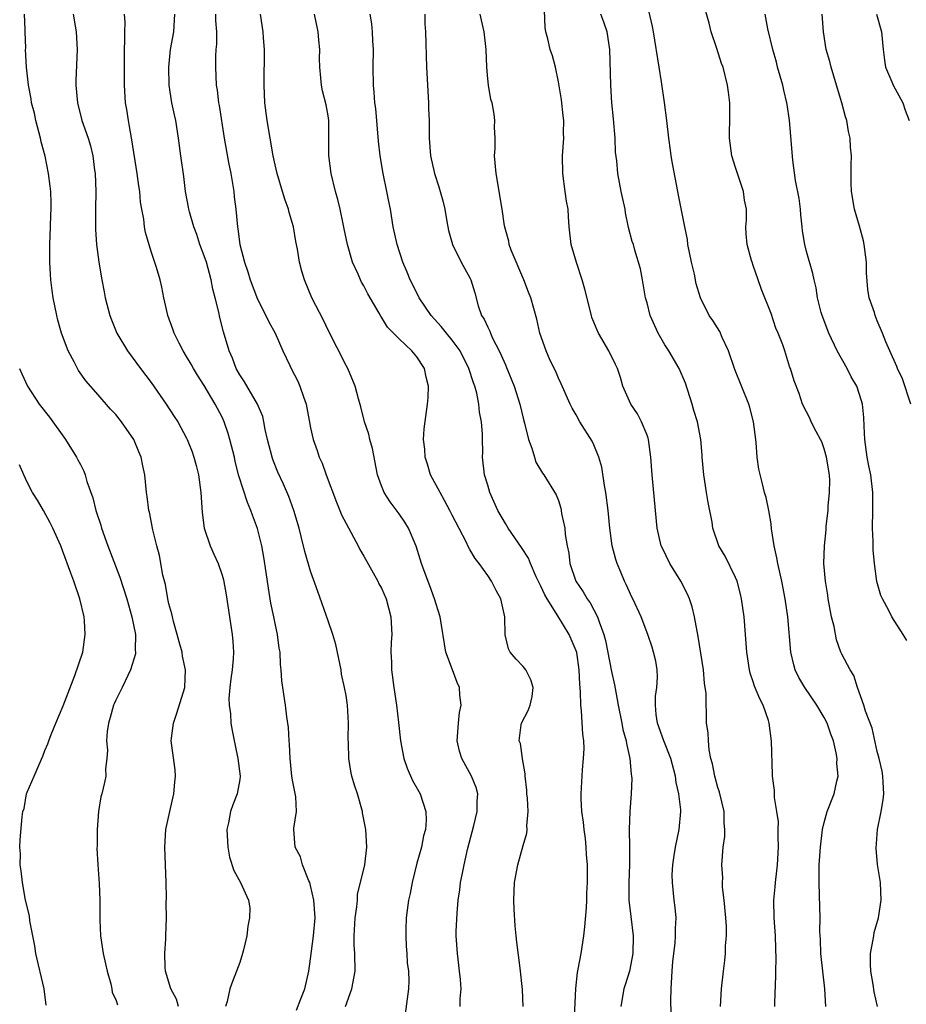
# Model space of a CAD drawing. Units: inches. Extents: x 2626159 to 2628000, y 1434000 to 1437000.
# Drawn here: x 2626590 to 2626690, y 1434669 to 1434780 of the extents above; entities that cross this region are included whole.
import ezdxf

# ---------------------------------------------------------------- set-up
doc = ezdxf.new("R2010")
doc.units = ezdxf.units.IN
doc.header["$MEASUREMENT"] = 0
doc.layers.add('LD26251434_2ft', color=207, linetype='Continuous')

msp = doc.modelspace()

# ---------------------------------------------------------------- linework, layer by layer
at = {"layer": 'LD26251434_2ft'}
for points, elevation in [([(2626608.1, 1434669), (2626607.85, 1434669.85), (2626607.2, 1434671), (2626606.62, 1434673), (2626606.57, 1434673.43), (2626606.55, 1434675), (2626606.65, 1434676.65), (2626606.65, 1434677), (2626606.71, 1434679), (2626606.7, 1434680.7), (2626606.72, 1434681.28), (2626606.69, 1434683), (2626606.6, 1434685), (2626606.53, 1434687), (2626606.67, 1434689), (2626607.09, 1434691), (2626607.56, 1434693), (2626607.67, 1434694.33), (2626607.75, 1434695), (2626607.7, 1434695.7), (2626607.25, 1434699), (2626607.28, 1434699.28), (2626607.5, 1434701), (2626607.9, 1434702.1), (2626608.79, 1434705), (2626608.89, 1434707), (2626608.55, 1434708.55), (2626608.49, 1434709), (2626608.15, 1434710.15), (2626607.95, 1434711), (2626607.53, 1434712.47), (2626607.39, 1434713), (2626607.32, 1434713.32), (2626607, 1434714.46), (2626606.88, 1434715), (2626606.62, 1434716.62), (2626606.33, 1434717.67), (2626605.92, 1434719.92), (2626605.62, 1434721), (2626605.18, 1434722.82), (2626604.8, 1434724.8), (2626604.74, 1434725), (2626604.56, 1434726.56), (2626604.48, 1434727), (2626604.3, 1434729), (2626604.04, 1434730.04), (2626603.88, 1434731), (2626603.59, 1434731.59), (2626603.03, 1434733), (2626601.64, 1434735), (2626601, 1434735.8), (2626600.42, 1434736.42), (2626599, 1434738.04), (2626597.63, 1434739.63), (2626596.79, 1434740.79), (2626596.66, 1434741), (2626596.32, 1434741.68), (2626595.61, 1434743), (2626594.88, 1434745), (2626594.47, 1434746.47), (2626594.33, 1434747), (2626593.93, 1434749), (2626593.81, 1434749.81), (2626593.68, 1434751), (2626593.63, 1434751.63), (2626593.56, 1434753), (2626593.55, 1434755), (2626593.63, 1434757), (2626593.66, 1434758.34), (2626593.7, 1434759), (2626593.7, 1434759.7), (2626593.65, 1434761), (2626593.58, 1434761.58), (2626593.41, 1434763), (2626593.01, 1434764.99), (2626592.59, 1434766.59), (2626592.51, 1434767), (2626591.99, 1434769), (2626591.81, 1434769.81), (2626591.5, 1434771), (2626591.44, 1434771.44), (2626591.13, 1434773), (2626590.92, 1434775), (2626590.82, 1434777), (2626590.83, 1434777.17), (2626590.77, 1434779), (2626590.78, 1434779.22), (2626590.7, 1434781)], 10176), ([(2626596.2, 1434781), (2626596.53, 1434779), (2626596.63, 1434777), (2626596.5, 1434773.5), (2626596.5, 1434773), (2626596.67, 1434771), (2626597.17, 1434769), (2626597.88, 1434767), (2626598.15, 1434766.15), (2626598.42, 1434765), (2626598.61, 1434763.39), (2626598.67, 1434763), (2626598.74, 1434761), (2626598.71, 1434759), (2626598.72, 1434757.28), (2626598.7, 1434756.7), (2626598.83, 1434755), (2626599.1, 1434753), (2626599.44, 1434751), (2626599.68, 1434749.68), (2626599.82, 1434749), (2626600.34, 1434747), (2626600.51, 1434746.52), (2626601.13, 1434745), (2626602.32, 1434743), (2626603.8, 1434741), (2626605, 1434739.42), (2626606.7, 1434737), (2626607.61, 1434735.61), (2626607.99, 1434735), (2626609, 1434733.16), (2626609.08, 1434733), (2626609.62, 1434731.62), (2626609.82, 1434731), (2626610.07, 1434730.07), (2626610.33, 1434729), (2626610.62, 1434727), (2626610.76, 1434724.76), (2626610.97, 1434723), (2626611.66, 1434721), (2626612.06, 1434720.06), (2626612.56, 1434719), (2626613, 1434717.7), (2626613.16, 1434717.16), (2626613.48, 1434715.48), (2626614.14, 1434711), (2626614.21, 1434710.21), (2626614.29, 1434709), (2626614.25, 1434708.25), (2626614.15, 1434707), (2626613.99, 1434705.99), (2626613.88, 1434705), (2626613.77, 1434703.77), (2626613.8, 1434703), (2626613.96, 1434702.04), (2626614.01, 1434701), (2626614.14, 1434700.14), (2626614.47, 1434698.47), (2626614.8, 1434697), (2626615.05, 1434695), (2626615, 1434694.64), (2626614.71, 1434693), (2626614.22, 1434691.78), (2626613.94, 1434691), (2626613.72, 1434689.72), (2626613.55, 1434689), (2626613.65, 1434687), (2626613.85, 1434685.85), (2626614.34, 1434684.34), (2626615.07, 1434683), (2626616, 1434681), (2626616.13, 1434680.13), (2626616.12, 1434679), (2626615.92, 1434678.08), (2626615.8, 1434677), (2626615.41, 1434675.41), (2626615.33, 1434675), (2626615, 1434673.99), (2626614.65, 1434673), (2626614.17, 1434671.83), (2626613.87, 1434671), (2626613.58, 1434669.58), (2626613.39, 1434669)], 10174), ([(2626621.4, 1434668.6), (2626621.89, 1434669.89), (2626622.34, 1434671), (2626622.8, 1434673), (2626623, 1434674.38), (2626623.33, 1434677), (2626623.5, 1434679), (2626623.38, 1434681), (2626623, 1434682.65), (2626622.9, 1434683), (2626622.81, 1434683.19), (2626622.09, 1434685), (2626621.88, 1434685.88), (2626621.27, 1434687), (2626621.12, 1434689), (2626621.12, 1434689.12), (2626621.41, 1434691), (2626621.33, 1434692.67), (2626621, 1434694.35), (2626620.89, 1434695), (2626620.68, 1434697), (2626620.61, 1434698.61), (2626620.58, 1434699), (2626620.49, 1434700.49), (2626620.3, 1434701.7), (2626620.15, 1434703), (2626619.76, 1434705.76), (2626619.68, 1434707), (2626619.61, 1434707.61), (2626619.55, 1434709), (2626619.46, 1434709.46), (2626619.28, 1434711), (2626619, 1434712.24), (2626618.85, 1434713), (2626618.52, 1434714.52), (2626618.23, 1434716.23), (2626618, 1434718), (2626617.73, 1434719.73), (2626617.48, 1434721), (2626617, 1434722.96), (2626616.44, 1434724.44), (2626616.26, 1434725), (2626615.88, 1434725.88), (2626614.91, 1434728.91), (2626614.5, 1434730.5), (2626614.39, 1434731), (2626613.89, 1434733), (2626613.68, 1434733.68), (2626613.23, 1434735), (2626613, 1434735.5), (2626612.24, 1434737), (2626611, 1434739.1), (2626610.24, 1434740.24), (2626609.78, 1434741), (2626609.51, 1434741.51), (2626609, 1434742.37), (2626608.6, 1434743), (2626608.15, 1434743.85), (2626607.59, 1434745), (2626607.46, 1434745.46), (2626606.88, 1434747), (2626606.83, 1434747.17), (2626606.43, 1434749), (2626606.2, 1434750.2), (2626606, 1434751), (2626605.59, 1434752.41), (2626605, 1434754.21), (2626604.35, 1434756.35), (2626604.24, 1434757), (2626604.15, 1434757.85), (2626603.93, 1434759), (2626603.8, 1434759.8), (2626603.7, 1434761), (2626603.61, 1434761.61), (2626603.43, 1434763), (2626602.82, 1434766.82), (2626602.53, 1434768.53), (2626602.42, 1434769), (2626602.24, 1434770.24), (2626602.1, 1434771), (2626601.97, 1434773), (2626601.99, 1434777), (2626602.04, 1434778.04), (2626602.03, 1434779), (2626602.05, 1434780.05), (2626602, 1434781)], 10172), ([(2626626.93, 1434669), (2626627.66, 1434671), (2626628.05, 1434673), (2626628, 1434675), (2626627.94, 1434675.94), (2626627.91, 1434677), (2626628.03, 1434679), (2626628.24, 1434680.24), (2626628.29, 1434681), (2626628.31, 1434681.69), (2626628.64, 1434683), (2626629.11, 1434685), (2626629.36, 1434687), (2626629.25, 1434689), (2626628.88, 1434690.88), (2626628.87, 1434691), (2626628.28, 1434693), (2626627.97, 1434693.97), (2626627.67, 1434695), (2626627.55, 1434695.55), (2626627.31, 1434697), (2626627.28, 1434698.72), (2626627.25, 1434699.25), (2626627.29, 1434701), (2626627.17, 1434703), (2626627, 1434704.09), (2626626.84, 1434705), (2626626.51, 1434706.51), (2626626.44, 1434707), (2626625.87, 1434709.87), (2626625.53, 1434711), (2626625, 1434712.52), (2626623.83, 1434715.83), (2626623, 1434718.12), (2626622.34, 1434720.34), (2626621.95, 1434722.05), (2626621.7, 1434723), (2626621.12, 1434725), (2626620.55, 1434726.55), (2626619.94, 1434727.94), (2626619.31, 1434729.31), (2626618.74, 1434730.74), (2626618.66, 1434731), (2626618.14, 1434733), (2626617.87, 1434734.13), (2626617.72, 1434735), (2626617.59, 1434735.59), (2626616.99, 1434737), (2626615.52, 1434739.52), (2626615, 1434740.3), (2626614.61, 1434741), (2626614.17, 1434742.17), (2626613.79, 1434743), (2626613.16, 1434745.16), (2626612.75, 1434746.75), (2626612.64, 1434747.36), (2626612.22, 1434749), (2626611.96, 1434749.96), (2626611.77, 1434751), (2626611.23, 1434753), (2626611, 1434753.71), (2626610.51, 1434755), (2626610.15, 1434756.15), (2626609.8, 1434757), (2626609.31, 1434758.69), (2626609.24, 1434759), (2626609.22, 1434759.22), (2626608.89, 1434761), (2626608.68, 1434762.68), (2626608.35, 1434765), (2626608.1, 1434767), (2626607.78, 1434769), (2626607.63, 1434769.63), (2626607.34, 1434771), (2626607.04, 1434773), (2626606.98, 1434775), (2626607.17, 1434777), (2626607.55, 1434779), (2626607.66, 1434781)], 10170), ([(2626612.26, 1434781), (2626612.27, 1434780.27), (2626612.37, 1434779), (2626612.38, 1434777.62), (2626612.31, 1434777), (2626612.26, 1434776.26), (2626612.25, 1434775), (2626612.34, 1434773), (2626612.44, 1434772.44), (2626612.61, 1434771), (2626612.68, 1434770.68), (2626613.25, 1434767), (2626613.74, 1434764.26), (2626613.98, 1434763), (2626614.32, 1434761), (2626614.38, 1434760.38), (2626614.56, 1434759), (2626614.75, 1434757), (2626614.79, 1434756.79), (2626615.02, 1434755), (2626615.54, 1434753), (2626615.92, 1434751.92), (2626616.18, 1434751), (2626617, 1434748.83), (2626617.95, 1434747), (2626618.29, 1434746.29), (2626618.99, 1434745), (2626619.88, 1434743), (2626620.64, 1434741.36), (2626620.81, 1434741), (2626621.57, 1434739.57), (2626621.8, 1434739), (2626622.19, 1434737.81), (2626622.49, 1434737), (2626623, 1434734.33), (2626623.29, 1434733), (2626623.74, 1434731.74), (2626623.98, 1434731), (2626624.31, 1434730.31), (2626624.76, 1434729), (2626625.92, 1434725.92), (2626626.32, 1434725), (2626626.51, 1434724.51), (2626627, 1434723.53), (2626628.36, 1434721), (2626628.57, 1434720.57), (2626629, 1434719.83), (2626630.58, 1434717), (2626630.72, 1434716.72), (2626631, 1434716.21), (2626631.53, 1434715), (2626632.07, 1434713), (2626632.16, 1434711), (2626632.11, 1434710.11), (2626632.06, 1434709), (2626632.12, 1434707.88), (2626632.14, 1434707), (2626632.4, 1434705), (2626632.7, 1434703), (2626632.94, 1434701.06), (2626633.15, 1434699), (2626633.52, 1434697), (2626633.91, 1434695.91), (2626634.52, 1434694.52), (2626635.38, 1434693), (2626636.01, 1434691), (2626636.05, 1434690.05), (2626635.97, 1434689), (2626635.74, 1434688.26), (2626635.53, 1434687), (2626635, 1434685.17), (2626634.46, 1434683), (2626634.23, 1434681.77), (2626634.06, 1434681), (2626633.89, 1434679.89), (2626633.8, 1434679), (2626633.75, 1434677.75), (2626633.75, 1434677), (2626633.8, 1434675.8), (2626633.87, 1434675), (2626633.92, 1434673.92), (2626634.05, 1434673), (2626634.11, 1434671.89), (2626634.07, 1434671), (2626633.62, 1434667.62)], 10168), ([(2626639.9, 1434669), (2626639.89, 1434669.89), (2626640, 1434671), (2626639.93, 1434672.07), (2626639.83, 1434673), (2626639.67, 1434674.33), (2626639.6, 1434675), (2626639.46, 1434677), (2626639.46, 1434677.46), (2626639.54, 1434679.54), (2626639.67, 1434681), (2626639.84, 1434682.16), (2626639.93, 1434683), (2626640.13, 1434683.87), (2626640.33, 1434685), (2626640.71, 1434686.71), (2626641.45, 1434689.45), (2626641.82, 1434691), (2626641.81, 1434692.19), (2626641.89, 1434693), (2626641.71, 1434693.71), (2626641.19, 1434695), (2626640.09, 1434697), (2626639.83, 1434697.83), (2626639.56, 1434699), (2626639.71, 1434701), (2626639.83, 1434702.17), (2626640.02, 1434703), (2626639.87, 1434704.13), (2626639.82, 1434705), (2626639.57, 1434705.57), (2626639.01, 1434707.01), (2626638.29, 1434709), (2626637.63, 1434713), (2626636.99, 1434715), (2626636.47, 1434716.47), (2626635.83, 1434718.17), (2626635.54, 1434719), (2626634.94, 1434720.94), (2626634.06, 1434723), (2626633.66, 1434723.66), (2626633, 1434724.59), (2626631.98, 1434725.98), (2626631.31, 1434727), (2626631, 1434727.75), (2626630.57, 1434729), (2626629.98, 1434731.98), (2626629.7, 1434733), (2626629.59, 1434733.59), (2626629.1, 1434735), (2626628.67, 1434736.67), (2626628.41, 1434737.59), (2626628.04, 1434739), (2626627.21, 1434741), (2626627, 1434741.35), (2626625, 1434745.33), (2626624.46, 1434746.46), (2626623.15, 1434749), (2626622.3, 1434751), (2626622.01, 1434752.01), (2626621.75, 1434753), (2626621.51, 1434754.49), (2626621.34, 1434755.34), (2626621.08, 1434757), (2626620.6, 1434758.6), (2626620.5, 1434759), (2626620.11, 1434760.11), (2626619.83, 1434761), (2626619.24, 1434763), (2626619, 1434763.98), (2626618.78, 1434765), (2626618.42, 1434767), (2626618.09, 1434769), (2626617.84, 1434771), (2626617.74, 1434773), (2626617.74, 1434774.26), (2626617.79, 1434775.79), (2626617.78, 1434777), (2626617.68, 1434778.32), (2626617.65, 1434779), (2626617.34, 1434781)], 10166), ([(2626647, 1434669), (2626646.93, 1434670.93), (2626646.66, 1434673.34), (2626646.28, 1434676.28), (2626646.23, 1434677), (2626646.11, 1434678.11), (2626645.99, 1434679.99), (2626645.94, 1434681), (2626646.04, 1434683), (2626646.39, 1434685), (2626647, 1434687.19), (2626647.42, 1434688.58), (2626647.45, 1434689), (2626647.41, 1434689.41), (2626647.56, 1434691), (2626647.5, 1434692.5), (2626647.44, 1434693), (2626647.42, 1434693.42), (2626647.23, 1434695), (2626647.25, 1434695.25), (2626647, 1434696.55), (2626646.94, 1434696.94), (2626646.92, 1434697), (2626646.69, 1434698.69), (2626646.54, 1434699), (2626646.8, 1434700.8), (2626646.81, 1434701), (2626647.59, 1434702.41), (2626647.78, 1434703), (2626648.01, 1434703.99), (2626648.15, 1434705), (2626647.87, 1434705.87), (2626647.3, 1434707), (2626647, 1434707.38), (2626646.22, 1434708.22), (2626645.54, 1434709), (2626645.36, 1434709.36), (2626644.96, 1434710.96), (2626644.95, 1434713), (2626644.49, 1434715), (2626643.95, 1434715.95), (2626643.44, 1434717), (2626643, 1434717.65), (2626642.03, 1434719), (2626641.57, 1434719.57), (2626641, 1434720.58), (2626640.83, 1434720.83), (2626640.56, 1434721.44), (2626639, 1434724.44), (2626638.73, 1434725), (2626638.13, 1434726.13), (2626637.63, 1434727), (2626636.56, 1434729), (2626636.21, 1434730.21), (2626635.93, 1434731), (2626635.9, 1434731.9), (2626635.75, 1434733), (2626635.81, 1434734.19), (2626636.21, 1434737), (2626636.27, 1434737.73), (2626636.31, 1434739), (2626636.04, 1434740.04), (2626635.85, 1434741), (2626635, 1434742.33), (2626634.45, 1434743), (2626633, 1434744.37), (2626631.68, 1434745.67), (2626631, 1434746.81), (2626630.92, 1434746.92), (2626630.73, 1434747.27), (2626629.45, 1434749.45), (2626629, 1434750.33), (2626628.75, 1434750.75), (2626628.63, 1434751), (2626628.36, 1434751.64), (2626627.74, 1434753), (2626627.16, 1434755), (2626626.79, 1434756.79), (2626626.67, 1434757.33), (2626626.35, 1434759), (2626626.08, 1434760.08), (2626625.82, 1434761), (2626625.31, 1434763), (2626625.06, 1434765.06), (2626625.08, 1434767), (2626625.08, 1434769), (2626625, 1434769.51), (2626624.77, 1434770.77), (2626624.36, 1434772.36), (2626624.22, 1434773), (2626624.17, 1434773.83), (2626624.04, 1434775), (2626624.01, 1434776.01), (2626624.03, 1434777), (2626623.95, 1434778.05), (2626623.84, 1434779), (2626623.46, 1434781)], 10164), ([(2626652.76, 1434667), (2626652.96, 1434671.04), (2626653.14, 1434672.86), (2626653.23, 1434673.23), (2626653.54, 1434675), (2626653.86, 1434677), (2626653.99, 1434678.01), (2626654.16, 1434680.16), (2626654.21, 1434681), (2626654.21, 1434681.79), (2626654.28, 1434683), (2626654.26, 1434685), (2626654.15, 1434686.15), (2626654.12, 1434687), (2626654.03, 1434687.97), (2626653.89, 1434689), (2626653.81, 1434689.81), (2626653.65, 1434691), (2626653.56, 1434692.44), (2626653.55, 1434693), (2626653.7, 1434695.7), (2626653.84, 1434697), (2626653.89, 1434698.11), (2626653.85, 1434699), (2626653.75, 1434699.75), (2626653.61, 1434702.39), (2626653.52, 1434703), (2626653.49, 1434704.51), (2626653.39, 1434705.39), (2626653.34, 1434707), (2626653.05, 1434708.95), (2626653, 1434709.15), (2626652.2, 1434711), (2626650.92, 1434713.08), (2626649.7, 1434715), (2626649.45, 1434715.45), (2626649, 1434716.44), (2626648.81, 1434716.81), (2626648.49, 1434717.51), (2626647.85, 1434719), (2626647.6, 1434719.6), (2626646.82, 1434720.82), (2626645.32, 1434723), (2626645, 1434723.52), (2626644.15, 1434725), (2626643.24, 1434727), (2626643, 1434727.86), (2626642.65, 1434729), (2626642.43, 1434731), (2626642.45, 1434731.55), (2626642.41, 1434733), (2626642.41, 1434733.59), (2626642.29, 1434735), (2626642.09, 1434736.09), (2626642.01, 1434737), (2626641.76, 1434738.24), (2626641.56, 1434739), (2626641.4, 1434739.4), (2626640.89, 1434741), (2626639.88, 1434743), (2626639, 1434744.21), (2626638.34, 1434745), (2626637.76, 1434745.76), (2626636.62, 1434747), (2626635.27, 1434749), (2626634.51, 1434750.51), (2626634.25, 1434751), (2626633.9, 1434751.9), (2626633.42, 1434753), (2626632.77, 1434755), (2626632.34, 1434757), (2626632.01, 1434759), (2626631.84, 1434759.84), (2626631.63, 1434761), (2626631.2, 1434763), (2626630.86, 1434765), (2626630.68, 1434766.68), (2626630.36, 1434770.36), (2626630.27, 1434771), (2626630.19, 1434772.19), (2626630.1, 1434773), (2626630.08, 1434775), (2626630.1, 1434777), (2626630.02, 1434777.98), (2626629.98, 1434779), (2626629.9, 1434779.9), (2626629.72, 1434781)], 10162), ([(2626635.9, 1434781), (2626635.91, 1434779.91), (2626635.99, 1434779), (2626636.09, 1434775), (2626636.33, 1434771), (2626636.33, 1434770.33), (2626636.38, 1434769), (2626636.39, 1434767), (2626636.54, 1434765), (2626636.99, 1434763), (2626637.5, 1434761.5), (2626637.94, 1434759.94), (2626638.16, 1434759), (2626638.4, 1434757.6), (2626638.59, 1434756.59), (2626639.01, 1434755.01), (2626640, 1434753), (2626641, 1434751.23), (2626641.11, 1434751), (2626641.54, 1434749.54), (2626641.91, 1434748.09), (2626642.31, 1434747), (2626642.59, 1434746.59), (2626643, 1434745.67), (2626643.23, 1434745.23), (2626643.3, 1434745), (2626643.55, 1434744.45), (2626644.3, 1434743), (2626644.52, 1434742.52), (2626645, 1434741.42), (2626645.14, 1434741.14), (2626645.99, 1434739), (2626646.62, 1434737), (2626647, 1434735.39), (2626647.16, 1434734.84), (2626647.6, 1434733), (2626648, 1434732), (2626648.27, 1434731), (2626648.43, 1434730.43), (2626649.18, 1434729.18), (2626649.34, 1434729), (2626650.75, 1434726.75), (2626651, 1434726.12), (2626651.26, 1434725.26), (2626651.31, 1434725), (2626651.34, 1434724.66), (2626651.7, 1434723), (2626651.74, 1434722.26), (2626651.97, 1434721), (2626652.16, 1434720.16), (2626652.29, 1434719), (2626652.97, 1434717), (2626653.79, 1434715.79), (2626654.24, 1434715), (2626654.56, 1434714.56), (2626655.42, 1434713), (2626655.59, 1434712.41), (2626656.13, 1434711), (2626656.31, 1434710.31), (2626657, 1434706.81), (2626657.32, 1434705.32), (2626657.64, 1434703.64), (2626657.73, 1434703), (2626658.14, 1434701), (2626658.27, 1434700.27), (2626658.63, 1434699), (2626658.67, 1434698.67), (2626659.07, 1434697), (2626659.21, 1434695.21), (2626659.26, 1434695), (2626659.27, 1434694.73), (2626659.2, 1434693), (2626659.05, 1434691), (2626658.99, 1434689), (2626659.03, 1434687), (2626659.03, 1434685.03), (2626658.96, 1434683), (2626658.96, 1434681), (2626659.15, 1434679.15), (2626659.42, 1434677), (2626659.39, 1434675), (2626659.01, 1434672.99), (2626658.53, 1434671.47), (2626658.37, 1434671), (2626658.03, 1434669)], 10160), ([(2626663.71, 1434668.29), (2626663.68, 1434669.68), (2626663.72, 1434671), (2626663.83, 1434673), (2626663.92, 1434674.08), (2626664.17, 1434676.17), (2626664.23, 1434677), (2626664.2, 1434677.8), (2626664.27, 1434679), (2626664.18, 1434680.18), (2626664.07, 1434681), (2626663.86, 1434683), (2626663.85, 1434683.85), (2626663.9, 1434685), (2626664.05, 1434686.05), (2626664.2, 1434687), (2626664.61, 1434689), (2626664.8, 1434691), (2626664.8, 1434691.2), (2626664.58, 1434693), (2626664.28, 1434694.28), (2626664.2, 1434695), (2626663.7, 1434697), (2626662.89, 1434699), (2626662.19, 1434701), (2626662.03, 1434701.97), (2626661.96, 1434703), (2626661.96, 1434704.04), (2626662.11, 1434705), (2626662.18, 1434706.18), (2626662.14, 1434707), (2626661.98, 1434707.98), (2626661.74, 1434709), (2626661.57, 1434709.57), (2626661.1, 1434711), (2626660.35, 1434713), (2626659.41, 1434715), (2626659.26, 1434715.26), (2626659, 1434715.79), (2626658.65, 1434716.65), (2626658.45, 1434717), (2626658.02, 1434718.02), (2626657.63, 1434719), (2626657.46, 1434719.46), (2626657.07, 1434721), (2626656.78, 1434723), (2626656.59, 1434725), (2626656.35, 1434727), (2626656.21, 1434727.79), (2626655.89, 1434729.89), (2626655.57, 1434731), (2626655, 1434732.38), (2626654.81, 1434732.81), (2626653.42, 1434735), (2626653, 1434735.77), (2626652.55, 1434736.55), (2626652.33, 1434737), (2626651.29, 1434739.29), (2626651, 1434739.91), (2626650.68, 1434740.68), (2626650.07, 1434741.93), (2626649.59, 1434743), (2626648.89, 1434745), (2626648.57, 1434746.57), (2626647.89, 1434749), (2626647.62, 1434749.62), (2626647.07, 1434751), (2626645.64, 1434754.36), (2626645.42, 1434755), (2626645.38, 1434755.38), (2626645, 1434756.69), (2626644.9, 1434757.1), (2626644.64, 1434759), (2626643.94, 1434763), (2626643.78, 1434765), (2626643.84, 1434765.84), (2626643.83, 1434767), (2626643.76, 1434768.24), (2626643.81, 1434769), (2626643.72, 1434769.72), (2626643.49, 1434771), (2626643.37, 1434771.37), (2626643.08, 1434773), (2626643, 1434773.71), (2626642.89, 1434775), (2626642.82, 1434777), (2626642.62, 1434779), (2626642.32, 1434780.32), (2626642.14, 1434781)], 10158), ([(2626669.29, 1434669), (2626669.39, 1434671), (2626669.62, 1434673), (2626669.79, 1434674.21), (2626669.85, 1434675), (2626669.87, 1434675.87), (2626669.97, 1434677), (2626669.98, 1434678.02), (2626669.91, 1434679), (2626669.72, 1434681), (2626669.53, 1434682.47), (2626669.51, 1434683), (2626669.54, 1434683.54), (2626669.44, 1434685), (2626669.61, 1434687), (2626669.79, 1434688.21), (2626669.8, 1434689), (2626669.71, 1434689.71), (2626669.7, 1434691), (2626669.19, 1434693.19), (2626669, 1434693.73), (2626668.64, 1434695), (2626668.39, 1434696.39), (2626668.22, 1434697), (2626668.02, 1434697.98), (2626667.93, 1434699), (2626667.89, 1434699.89), (2626667.73, 1434701), (2626667.72, 1434702.28), (2626667.66, 1434703), (2626667.67, 1434704.33), (2626667.5, 1434705.5), (2626667.38, 1434707), (2626666.77, 1434710.77), (2626666.64, 1434711.36), (2626666.36, 1434713), (2626666.11, 1434714.11), (2626665.8, 1434715), (2626665.56, 1434715.56), (2626664.81, 1434717), (2626663.58, 1434719), (2626662.73, 1434720.73), (2626662.61, 1434721), (2626662.15, 1434723), (2626661.97, 1434725), (2626661.58, 1434729), (2626661.44, 1434731), (2626661.16, 1434733), (2626661.13, 1434733.13), (2626661, 1434733.5), (2626660.39, 1434735), (2626659.91, 1434735.91), (2626659.15, 1434737), (2626659, 1434737.31), (2626658.28, 1434739), (2626657.99, 1434739.99), (2626657.65, 1434741), (2626657.45, 1434741.45), (2626656.68, 1434743), (2626655.53, 1434745), (2626655.35, 1434745.35), (2626655, 1434746.22), (2626654.78, 1434746.78), (2626654.71, 1434747), (2626653.97, 1434749.97), (2626653.68, 1434751), (2626653.04, 1434752.96), (2626652.43, 1434755), (2626652.21, 1434757), (2626652.11, 1434758.11), (2626652.08, 1434759), (2626651.89, 1434759.89), (2626651.77, 1434761), (2626651.47, 1434763), (2626651.46, 1434765), (2626651.6, 1434767), (2626651.57, 1434767.57), (2626651.59, 1434769), (2626651.52, 1434769.52), (2626651.34, 1434771.34), (2626651, 1434773.37), (2626650.65, 1434775), (2626650.31, 1434776.31), (2626650.05, 1434777), (2626649.78, 1434778.22), (2626649.57, 1434779), (2626649.48, 1434779.48), (2626649.43, 1434781.43)], 10156), ([(2626675.43, 1434669), (2626675.43, 1434669.43), (2626675.55, 1434672.45), (2626675.53, 1434673), (2626675.59, 1434674.41), (2626675.53, 1434675.53), (2626675.52, 1434677), (2626675.36, 1434679), (2626675.31, 1434681), (2626675.47, 1434682.53), (2626675.5, 1434683), (2626675.67, 1434684.33), (2626675.72, 1434685), (2626675.83, 1434687), (2626675.79, 1434688.21), (2626675.82, 1434689), (2626675.83, 1434689.83), (2626675.67, 1434691), (2626675.39, 1434692.61), (2626675.38, 1434693), (2626675.4, 1434693.4), (2626675.18, 1434695), (2626675.18, 1434695.18), (2626675.05, 1434698.95), (2626674.8, 1434701), (2626674.72, 1434701.28), (2626674.12, 1434703), (2626673.72, 1434703.72), (2626673.15, 1434705.15), (2626673, 1434705.63), (2626672.64, 1434706.64), (2626672.56, 1434707), (2626672.25, 1434709), (2626671.95, 1434713), (2626671.67, 1434715), (2626671.56, 1434715.56), (2626671.17, 1434717), (2626671, 1434717.44), (2626669.83, 1434719.83), (2626669.12, 1434721), (2626668.43, 1434723), (2626668.34, 1434723.66), (2626667.9, 1434725.9), (2626667.73, 1434727), (2626667.41, 1434729), (2626667.24, 1434731), (2626667.23, 1434731.23), (2626667.09, 1434733), (2626666.7, 1434735), (2626666.28, 1434736.28), (2626666.09, 1434737), (2626665.35, 1434739.35), (2626664.62, 1434741), (2626663.44, 1434743), (2626663, 1434743.68), (2626662.25, 1434745), (2626661.35, 1434747), (2626661, 1434748.42), (2626660.84, 1434749), (2626660.57, 1434750.57), (2626660.47, 1434751), (2626660.26, 1434752.26), (2626659.62, 1434754.38), (2626659.45, 1434755), (2626659.33, 1434755.33), (2626658.92, 1434756.92), (2626658.56, 1434758.56), (2626658.52, 1434759), (2626658.09, 1434761), (2626657.69, 1434763), (2626657.57, 1434764.43), (2626657.44, 1434765.44), (2626657.38, 1434767), (2626657.2, 1434769.2), (2626657.03, 1434771), (2626656.9, 1434773), (2626656.79, 1434777), (2626656.5, 1434779), (2626656.11, 1434780.11), (2626655.78, 1434781)], 10154), ([(2626681.2, 1434669), (2626681.07, 1434671), (2626680.84, 1434673), (2626680.63, 1434675), (2626680.58, 1434676.58), (2626680.52, 1434677.48), (2626680.54, 1434679), (2626680.48, 1434681.52), (2626680.42, 1434683), (2626680.44, 1434685), (2626680.58, 1434687), (2626680.83, 1434689), (2626681, 1434689.76), (2626681.34, 1434691), (2626682.13, 1434693), (2626682.42, 1434694.42), (2626682.59, 1434695), (2626682.44, 1434696.44), (2626682.48, 1434697), (2626682.37, 1434697.63), (2626682.04, 1434699), (2626681.75, 1434699.75), (2626681.33, 1434701), (2626681, 1434701.64), (2626680.19, 1434703), (2626678.83, 1434705), (2626678.15, 1434706.15), (2626677.73, 1434707), (2626677.57, 1434707.57), (2626677.23, 1434709), (2626676.9, 1434713), (2626676.61, 1434715), (2626676.22, 1434717), (2626675.76, 1434719), (2626675.65, 1434719.65), (2626675.36, 1434721), (2626675.07, 1434722.93), (2626675, 1434723.49), (2626674.75, 1434725), (2626674.46, 1434726.46), (2626674.28, 1434727), (2626674.02, 1434727.98), (2626673.63, 1434729.63), (2626673.45, 1434731), (2626673.34, 1434732.66), (2626673.27, 1434733), (2626673.02, 1434734.98), (2626672.61, 1434736.61), (2626672.49, 1434737), (2626670.91, 1434740.91), (2626670.19, 1434743), (2626669.48, 1434744.52), (2626669.2, 1434745.2), (2626668.42, 1434746.42), (2626668.02, 1434747), (2626667.05, 1434749), (2626666.56, 1434750.56), (2626666.36, 1434751.64), (2626666.01, 1434753), (2626665.61, 1434755), (2626665.56, 1434755.56), (2626665.26, 1434757), (2626664.56, 1434760.56), (2626664.46, 1434761), (2626663.87, 1434764.13), (2626663.73, 1434765), (2626663.66, 1434765.66), (2626663.46, 1434767), (2626663.25, 1434769), (2626662.98, 1434771.02), (2626662.63, 1434773.37), (2626662.35, 1434775), (2626661.73, 1434779), (2626661.62, 1434779.62), (2626661.24, 1434781.24)], 10152), ([(2626687.02, 1434669), (2626686.65, 1434670.65), (2626686.52, 1434671.48), (2626686.26, 1434673), (2626686.23, 1434673.77), (2626686.25, 1434675), (2626686.55, 1434676.55), (2626686.6, 1434677), (2626686.65, 1434677.35), (2626687.12, 1434679), (2626687.45, 1434681), (2626687.36, 1434683), (2626687.02, 1434685.02), (2626686.86, 1434686.86), (2626687.01, 1434689), (2626687.43, 1434691), (2626687.66, 1434692.34), (2626687.73, 1434693), (2626687.66, 1434694.34), (2626687.64, 1434695), (2626687.56, 1434695.56), (2626687.21, 1434697), (2626687, 1434697.8), (2626686.42, 1434700.42), (2626685.66, 1434702.34), (2626685.47, 1434703), (2626684.77, 1434705), (2626684.35, 1434706.35), (2626683.94, 1434707), (2626683, 1434708.76), (2626682.9, 1434709), (2626682.39, 1434710.39), (2626682.12, 1434711.88), (2626681.84, 1434713), (2626681.46, 1434715), (2626681.41, 1434715.41), (2626681.15, 1434717), (2626680.98, 1434719), (2626681.03, 1434721), (2626681.21, 1434722.79), (2626681.23, 1434723.23), (2626681.45, 1434725), (2626681.46, 1434725.46), (2626681.62, 1434727), (2626681.63, 1434728.37), (2626681.59, 1434729), (2626681.27, 1434731), (2626681, 1434731.96), (2626680.72, 1434732.72), (2626680.59, 1434733), (2626680.1, 1434733.9), (2626679.55, 1434735), (2626679.39, 1434735.39), (2626679, 1434736.11), (2626678.57, 1434737), (2626678.17, 1434738.17), (2626677.62, 1434739.62), (2626677.21, 1434741), (2626677.14, 1434741.14), (2626676.57, 1434743), (2626676.32, 1434743.68), (2626675.8, 1434745), (2626675.56, 1434745.56), (2626675, 1434747.21), (2626673.93, 1434749.93), (2626673.55, 1434751), (2626673, 1434752.65), (2626672.86, 1434753), (2626672.79, 1434753.21), (2626672.3, 1434755), (2626672.21, 1434756.21), (2626672.17, 1434757), (2626672.24, 1434757.76), (2626672.22, 1434759), (2626672, 1434760), (2626671.9, 1434761), (2626671.66, 1434761.66), (2626671, 1434763.71), (2626670.56, 1434765), (2626670.31, 1434767), (2626670.3, 1434767.7), (2626670.34, 1434769), (2626670.36, 1434770.36), (2626670.33, 1434771), (2626670.21, 1434772.21), (2626670.09, 1434773), (2626669.59, 1434775), (2626669.42, 1434775.42), (2626668.87, 1434777.13), (2626668.24, 1434779), (2626668, 1434780), (2626667.55, 1434781.55)], 10150), ([(2626690.32, 1434710.32), (2626689.91, 1434711), (2626688.65, 1434713), (2626688.31, 1434713.69), (2626687.58, 1434715), (2626687.39, 1434715.39), (2626686.96, 1434716.96), (2626686.67, 1434719), (2626686.53, 1434720.53), (2626686.52, 1434721.48), (2626686.45, 1434723), (2626686.49, 1434725), (2626686.49, 1434727), (2626686.26, 1434729), (2626686.04, 1434730.04), (2626685.87, 1434731), (2626685.59, 1434733), (2626685.5, 1434734.5), (2626685.47, 1434735.47), (2626685.33, 1434737), (2626685, 1434738.07), (2626684.68, 1434739), (2626684.06, 1434740.06), (2626683.6, 1434741), (2626682.48, 1434743), (2626681.53, 1434745), (2626680.77, 1434747), (2626680.68, 1434747.32), (2626680.25, 1434749), (2626680.1, 1434750.1), (2626679.87, 1434751), (2626679.73, 1434751.73), (2626679, 1434754.21), (2626678.8, 1434755), (2626678.54, 1434756.54), (2626678.51, 1434757), (2626678.36, 1434758.36), (2626678.32, 1434759), (2626678.18, 1434760.18), (2626677.78, 1434762.22), (2626677.46, 1434764.54), (2626677.1, 1434769), (2626676.81, 1434770.81), (2626676.8, 1434771), (2626676.43, 1434772.43), (2626676.32, 1434773), (2626675.74, 1434775), (2626675.6, 1434775.6), (2626675.19, 1434777), (2626674.64, 1434779.36), (2626674.34, 1434781)], 10148), ([(2626690.78, 1434737), (2626689.84, 1434739.84), (2626689.29, 1434741), (2626689.22, 1434741.22), (2626688.42, 1434743), (2626687.98, 1434744.02), (2626687.6, 1434745), (2626687, 1434746.39), (2626686.77, 1434747), (2626686.67, 1434747.33), (2626686.09, 1434749), (2626685.92, 1434749.92), (2626685.79, 1434751.79), (2626685.77, 1434753), (2626685.52, 1434755), (2626685.43, 1434755.43), (2626685, 1434757.09), (2626684.43, 1434759), (2626684.09, 1434761), (2626684.04, 1434761.96), (2626684.04, 1434763.96), (2626684.07, 1434765), (2626683.98, 1434765.98), (2626683.92, 1434767), (2626683.76, 1434767.76), (2626683.55, 1434769), (2626683.42, 1434769.42), (2626682.99, 1434771), (2626682.41, 1434773), (2626681.79, 1434775), (2626681.64, 1434775.64), (2626681.24, 1434777), (2626680.92, 1434779), (2626680.78, 1434781)], 10146), ([(2626686.91, 1434781), (2626687.46, 1434779), (2626687.66, 1434777), (2626687.8, 1434775.8), (2626687.94, 1434775), (2626688.65, 1434773.35), (2626688.79, 1434773), (2626689.89, 1434771), (2626690.16, 1434770.16), (2626690.6, 1434769)], 10144), ([(2626590.13, 1434741), (2626590.39, 1434740.39), (2626591.04, 1434739.03), (2626592.34, 1434737), (2626593.52, 1434735.52), (2626595.31, 1434733), (2626596.57, 1434731), (2626596.72, 1434730.72), (2626597, 1434730.16), (2626597.41, 1434729.42), (2626597.56, 1434729), (2626597.74, 1434728.26), (2626598.4, 1434726.4), (2626598.74, 1434725), (2626599.31, 1434723.31), (2626599.39, 1434723), (2626600.1, 1434721), (2626601.45, 1434717.45), (2626602.26, 1434715), (2626602.82, 1434713), (2626603.21, 1434711), (2626603.2, 1434709.21), (2626603.22, 1434709), (2626603.21, 1434708.79), (2626602.68, 1434707), (2626602.35, 1434706.35), (2626601.71, 1434705), (2626601, 1434703.57), (2626600.83, 1434703.17), (2626600.75, 1434703), (2626600.38, 1434701.62), (2626600.19, 1434701), (2626600.04, 1434700.04), (2626599.97, 1434699), (2626600.07, 1434697.93), (2626599.98, 1434697), (2626599.83, 1434695.83), (2626599.86, 1434695), (2626599.72, 1434694.28), (2626599.42, 1434693), (2626599.32, 1434692.68), (2626599.03, 1434691), (2626598.9, 1434689), (2626598.89, 1434687.11), (2626598.87, 1434686.87), (2626598.97, 1434685), (2626599.12, 1434682.88), (2626599.2, 1434681), (2626599.21, 1434678.79), (2626599.29, 1434677), (2626599.59, 1434675), (2626599.83, 1434673.83), (2626600.03, 1434673), (2626600.45, 1434671.55), (2626600.56, 1434671), (2626600.6, 1434670.6), (2626601, 1434669.78), (2626601.18, 1434669.18)], 10178), ([(2626593.14, 1434669.14), (2626592.91, 1434671), (2626591.98, 1434675), (2626591.86, 1434675.86), (2626591.65, 1434677), (2626591.31, 1434678.69), (2626591.24, 1434679.24), (2626590.81, 1434681), (2626590.47, 1434683), (2626590.33, 1434684.33), (2626590.22, 1434685), (2626590.23, 1434686.23), (2626590.15, 1434687), (2626590.2, 1434687.8), (2626590.42, 1434690.42), (2626590.52, 1434691), (2626590.64, 1434691.36), (2626590.92, 1434693), (2626591, 1434693.21), (2626591.79, 1434695), (2626592.33, 1434696.33), (2626592.76, 1434697.24), (2626593, 1434697.88), (2626593.34, 1434698.66), (2626593.44, 1434699), (2626593.7, 1434699.7), (2626594.22, 1434701), (2626595.05, 1434702.95), (2626596.38, 1434706.38), (2626597.27, 1434709), (2626597.56, 1434711), (2626597.46, 1434712.54), (2626597.42, 1434713), (2626596.95, 1434715), (2626596.28, 1434717), (2626595.93, 1434717.93), (2626595, 1434720.48), (2626594.78, 1434721), (2626593.89, 1434723), (2626593.6, 1434723.6), (2626592.85, 1434725), (2626592.15, 1434726.15), (2626591.6, 1434727), (2626591, 1434728.17), (2626590.6, 1434729), (2626590.12, 1434730.12)], 10180)]:
    msp.add_lwpolyline(points, dxfattribs=dict(at, elevation=elevation))

doc.saveas('drawing.dxf')
